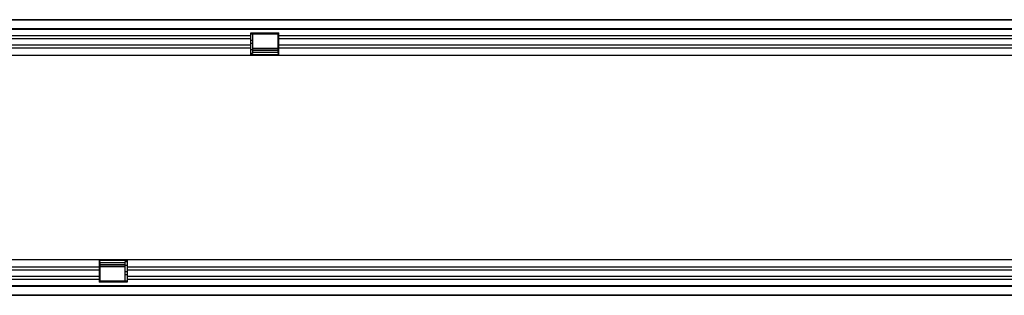
# Model space of a CAD drawing. Units: millimetres. Extents: x 158 to 1953, y 164 to 1470.
# Drawn here: x 1053 to 1536, y 882 to 1017 of the extents above; entities that cross this region are included whole.
import ezdxf

# ---------------------------------------------------------------- set-up
doc = ezdxf.new("R2010")
doc.units = ezdxf.units.MM
doc.layers.add('132304', color=7, linetype='Continuous')

# ---------------------------------------------------------------- blocks, each defined once
blk = doc.blocks.new('1037899-M_004_Top_view')
for p, q in [((-705.5, 127.07), (293.5, 127.07)), ((293, 127.07), (-705, 127.07)), ((-705, 122.82), (293, 122.82)), ((293, 122.21), (-705, 122.21)), ((-425.7, 119.14), (-705, 119.14)), ((-425.7, 117.64), (-705, 117.64)), ((-425.7, 120.57), (-412, 120.57)), ((-425.7, 119.14), (-425.7, 120.57)), ((-424.8, 119.92), (-425.7, 119.92)), ((-425.7, 117.64), (-425.7, 119.14)), ((-425.7, 114.57), (-425.7, 117.64)), ((-424.8, 116.85), (-425.7, 116.85)), ((-412.3, 120.07), (-424.8, 120.07)), ((-424.8, 120.07), (-424.8, 119.92)), ((-424.8, 119.92), (-424.8, 116.85)), ((-424.8, 116.85), (-424.8, 115.35)), ((-412.3, 119.92), (-412.3, 120.07)), ((-412.3, 116.85), (-412.3, 119.92)), ((-412, 119.92), (-412.3, 119.92)), ((-412.3, 115.35), (-412.3, 116.85)), ((-412, 116.85), (-412.3, 116.85)), ((-412, 119.14), (-412, 120.57)), ((-412, 117.64), (-412, 119.14)), ((74.3, 119.14), (-412, 119.14)), ((-412, 114.57), (-412, 117.64)), ((74.3, 117.64), (-412, 117.64)), ((-425.7, 114.57), (-705, 114.57)), ((-425.7, 113.06), (-705, 113.06)), ((-424.8, 115.35), (-425.7, 115.35)), ((-425.7, 113.06), (-425.7, 114.57)), ((-425.7, 109.57), (-425.7, 113.06)), ((-424.8, 112.28), (-425.7, 112.28)), ((-424.8, 115.35), (-424.8, 112.28)), ((-424.8, 113.12), (-412.3, 113.12)), ((-412.3, 112.83), (-424.8, 112.83)), ((-424.8, 112.28), (-424.8, 110.57)), ((-424.8, 112.11), (-412.3, 112.11)), ((-424.8, 111.25), (-412.3, 111.25)), ((-412.3, 112.28), (-412.3, 115.35)), ((-412, 115.35), (-412.3, 115.35)), ((-412.3, 110.57), (-412.3, 112.28)), ((-412, 112.28), (-412.3, 112.28)), ((-412, 113.06), (-412, 114.57)), ((74.3, 114.57), (-412, 114.57)), ((-412, 109.57), (-412, 113.06)), ((74.3, 113.06), (-412, 113.06)), ((-425.7, 109.57), (-705, 109.57)), ((-424.8, 110.57), (-425.7, 110.57)), ((-412, 109.84), (-425.7, 109.84)), ((-412, 109.57), (-425.7, 109.57)), ((-412, 110.57), (-412.3, 110.57)), ((74.3, 109.57), (-412, 109.57)), ((-705, 9.57), (-500, 9.57)), ((-705, 6.07), (-500, 6.07)), ((-500, 9.57), (-500, 6.07)), ((-500, 9.57), (-486.3, 9.57)), ((-500, 9.3), (-486.3, 9.3)), ((-500, 8.57), (-499.7, 8.57)), ((-500, 6.86), (-499.7, 6.86)), ((-500, 6.07), (-500, 4.57)), ((-499.7, 8.57), (-499.7, 6.86)), ((-487.2, 7.89), (-499.7, 7.89)), ((-487.2, 7.03), (-499.7, 7.03)), ((-499.7, 6.86), (-499.7, 3.79)), ((-499.7, 6.3), (-487.2, 6.3)), ((-487.2, 6.02), (-499.7, 6.02)), ((-487.2, 8.57), (-486.3, 8.57)), ((-487.2, 6.86), (-487.2, 8.57)), ((-487.2, 3.79), (-487.2, 6.86)), ((-487.2, 6.86), (-486.3, 6.86)), ((-486.3, 9.57), (0, 9.57)), ((-486.3, 9.57), (-486.3, 6.07)), ((-486.3, 6.07), (-486.3, 4.57)), ((-486.3, 6.07), (0, 6.07)), ((-705, 4.57), (-500, 4.57)), ((-705, 1.5), (-500, 1.5)), ((-705, 0), (-500, 0)), ((-500, 4.57), (-500, 1.5)), ((-500, 3.79), (-499.7, 3.79)), ((-500, 2.29), (-499.7, 2.29)), ((-500, 1.5), (-500, 0)), ((-500, 0), (-500, -1.43)), ((-499.7, 3.79), (-499.7, 2.29)), ((-499.7, 2.29), (-499.7, -0.78)), ((-487.2, 2.29), (-487.2, 3.79)), ((-487.2, 3.79), (-486.3, 3.79)), ((-487.2, -0.78), (-487.2, 2.29)), ((-487.2, 2.29), (-486.3, 2.29)), ((-486.3, 4.57), (-486.3, 1.5)), ((-486.3, 4.57), (0, 4.57)), ((-486.3, 1.5), (-486.3, 0)), ((-486.3, 1.5), (0, 1.5)), ((-486.3, 0), (-486.3, -1.43)), ((-486.3, 0), (0, 0)), ((-705, -3.07), (293, -3.07)), ((293, -3.68), (-705, -3.68)), ((-500, -0.78), (-499.7, -0.78)), ((-486.3, -1.43), (-500, -1.43)), ((-499.7, -0.78), (-499.7, -0.93)), ((-499.7, -0.93), (-487.2, -0.93)), ((-487.2, -0.93), (-487.2, -0.78)), ((-487.2, -0.78), (-486.3, -0.78)), ((293.5, -7.93), (-705.5, -7.93)), ((-705, -7.93), (293, -7.93))]:
    blk.add_line(p, q)

msp = doc.modelspace()

# ---------------------------------------------------------------- block references
at = {"layer": '132304'}
msp.add_blockref('1037899-M_004_Top_view', (1592.127, 889.64), dxfattribs=at)

doc.saveas('drawing.dxf')
